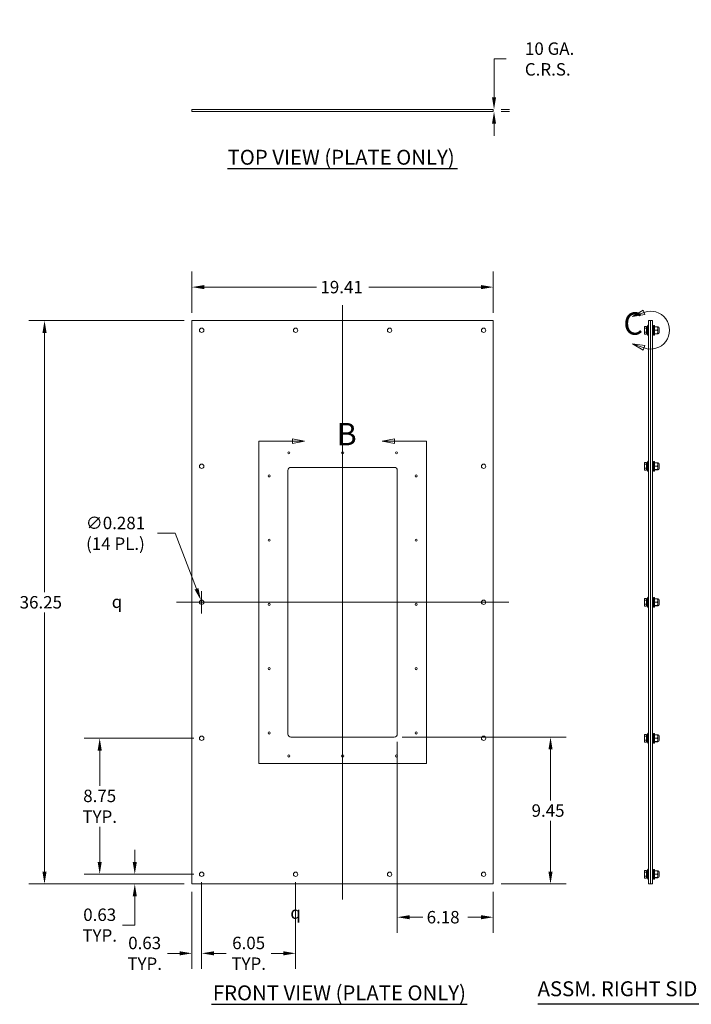
# Model space of a CAD drawing. Units: inches. Extents: x 5 to 134, y 5 to 83.
# Drawn here: x 5 to 48, y 19 to 83 of the extents above; entities that cross this region are included whole.
import ezdxf

# ---------------------------------------------------------------- set-up
doc = ezdxf.new("R2010")
doc.units = ezdxf.units.IN
doc.header["$LTSCALE"] = 8
doc.header["$MEASUREMENT"] = 0
for name, color, linetype, lineweight in [('Centerline (ANSI)', 7, 'Continuous', 5), ('Detail Boundary (ANSI)', 7, 'Continuous', 5), ('Dimension (ANSI)', 7, 'Continuous', 5), ('Symbol (ANSI)', 7, 'Continuous', 5), ('Visible (ANSI)', 7, 'Continuous', 5)]:
    doc.layers.add(name, color=color, linetype=linetype, lineweight=lineweight)
doc.styles.add('Label Text (ANSI)', font='tahoma.ttf')
doc.styles.add('Note Text (ANSI)', font='RomanS.shx')
doc.styles.add('ROMANS', font='romans.shx')
doc.styles.add('Text Style168', font='tahoma.ttf')
doc.dimstyles.new('Default (ANSI)', dxfattribs={"dimscale": 8, "dimtxt": 0.1, "dimasz": 0.098425, "dimexe": 0.125, "dimexo": 0.0625, "dimgap": 0.031496, "dimtad": 0, "dimtih": 1, "dimtoh": 1, "dimrnd": 1e-08, "dimzin": 0, "dimdsep": 46, "dimtxsty": 'ROMANS', "dimcen": 0.09, "dimdle": 0.393701, "dimclrd": 256, "dimclre": 256, "dimclrt": 256, "dimadec": 0, "dimazin": 0, "dimtfac": 1, "dimtofl": 0, "dimtmove": 0, "dimatfit": 3, "dimfxl": 1, "dimtolj": 1, "dimtzin": 0, "dimlwd": -1, "dimlwe": -1, "dimarcsym": 0})

# ---------------------------------------------------------------- blocks, each defined once
blk = doc.blocks.new('*D4')
at = {"layer": 'Defpoints', "color": 0, "transparency": 16777216}
for p in [(6.657, 63.191), (16.153, 63.191), (16.153, 26.941)]:
    blk.add_point(p, dxfattribs=at)
at = {"layer": 'Dimension (ANSI)', "transparency": 16777216}
for p, q in [((15.653, 63.191), (5.657, 63.191)), ((6.657, 62.403), (6.657, 45.717)), ((6.657, 27.728), (6.657, 44.414)), ((15.653, 26.941), (5.657, 26.941))]:
    blk.add_line(p, q, dxfattribs=at)
for points in [[(6.526, 62.403), (6.789, 62.403), (6.657, 63.191)], [(6.526, 27.728), (6.789, 27.728), (6.657, 26.941)]]:
    blk.add_solid(points, dxfattribs=at)
at = {"layer": 'Dimension (ANSI)', "transparency": 16777216, "insert": (5.057, 45.466), "char_height": 0.8, "attachment_point": 1, "style": 'ROMANS'}
blk.add_mtext('\\A1;36.25', dxfattribs=at)
blk = doc.blocks.new('*D5')
at = {"layer": 'Defpoints', "color": 0, "transparency": 16777216}
for p in [(35.559, 65.346), (16.153, 63.191), (35.559, 63.191)]:
    blk.add_point(p, dxfattribs=at)
at = {"layer": 'Dimension (ANSI)', "transparency": 16777216}
for p, q in [((16.153, 63.691), (16.153, 66.346)), ((35.559, 63.691), (35.559, 66.346)), ((16.94, 65.346), (24.175, 65.346)), ((34.772, 65.346), (27.536, 65.346))]:
    blk.add_line(p, q, dxfattribs=at)
for points in [[(16.94, 65.477), (16.94, 65.215), (16.153, 65.346)], [(34.772, 65.477), (34.772, 65.215), (35.559, 65.346)]]:
    blk.add_solid(points, dxfattribs=at)
at = {"layer": 'Dimension (ANSI)', "transparency": 16777216, "insert": (24.427, 65.746), "char_height": 0.8, "attachment_point": 1, "style": 'ROMANS'}
blk.add_mtext('\\A1;19.41', dxfattribs=at)
blk = doc.blocks.new('*D6')
at = {"layer": 'Defpoints', "color": 0, "transparency": 16777216}
for p in [(12.47, 27.566), (16.778, 27.566), (16.153, 26.941)]:
    blk.add_point(p, dxfattribs=at)
at = {"layer": 'Dimension (ANSI)', "transparency": 16777216}
for p, q in [((12.47, 28.353), (12.47, 29.14)), ((16.278, 27.566), (11.47, 27.566)), ((15.653, 26.941), (11.47, 26.941)), ((12.47, 26.153), (12.47, 24.295)), ((12.47, 24.295), (11.682, 24.295))]:
    blk.add_line(p, q, dxfattribs=at)
for points in [[(12.338, 28.353), (12.601, 28.353), (12.47, 27.566)], [(12.338, 26.153), (12.601, 26.153), (12.47, 26.941)]]:
    blk.add_solid(points, dxfattribs=at)
at = {"layer": 'Dimension (ANSI)', "transparency": 16777216, "insert": (10.211, 24.295), "char_height": 0.8, "attachment_point": 5, "style": 'ROMANS'}
blk.add_mtext('\\A1;0.63\\PTYP.', dxfattribs=at)
blk = doc.blocks.new('*D7')
at = {"layer": 'Defpoints', "color": 0, "transparency": 16777216}
for p in [(16.778, 36.316), (10.211, 27.566), (16.778, 27.566)]:
    blk.add_point(p, dxfattribs=at)
at = {"layer": 'Dimension (ANSI)', "transparency": 16777216}
for p, q in [((16.278, 36.316), (9.211, 36.316)), ((10.211, 35.528), (10.211, 33.259)), ((10.211, 28.353), (10.211, 30.622)), ((16.278, 27.566), (9.211, 27.566))]:
    blk.add_line(p, q, dxfattribs=at)
for points in [[(10.08, 35.528), (10.343, 35.528), (10.211, 36.316)], [(10.08, 28.353), (10.343, 28.353), (10.211, 27.566)]]:
    blk.add_solid(points, dxfattribs=at)
at = {"layer": 'Dimension (ANSI)', "transparency": 16777216, "insert": (10.211, 31.941), "char_height": 0.8, "attachment_point": 5, "style": 'ROMANS'}
blk.add_mtext('\\A1;8.75\\PTYP.', dxfattribs=at)
blk = doc.blocks.new('*D8')
at = {"layer": 'Defpoints', "color": 0, "transparency": 16777216}
for p in [(16.778, 27.566), (16.153, 26.941), (16.778, 22.478)]:
    blk.add_point(p, dxfattribs=at)
at = {"layer": 'Dimension (ANSI)', "transparency": 16777216}
for p, q in [((16.778, 27.066), (16.778, 21.478)), ((16.153, 26.441), (16.153, 21.478)), ((15.365, 22.478), (14.578, 22.478)), ((17.565, 22.478), (18.353, 22.478))]:
    blk.add_line(p, q, dxfattribs=at)
for points in [[(15.365, 22.609), (15.365, 22.347), (16.153, 22.478)], [(17.565, 22.609), (17.565, 22.347), (16.778, 22.478)]]:
    blk.add_solid(points, dxfattribs=at)
at = {"layer": 'Dimension (ANSI)', "transparency": 16777216, "insert": (13.107, 22.478), "char_height": 0.8, "attachment_point": 5, "style": 'ROMANS'}
blk.add_mtext('\\A1;0.63\\PTYP.', dxfattribs=at)
blk = doc.blocks.new('*D9')
at = {"layer": 'Defpoints', "color": 0, "transparency": 16777216}
for p in [(16.778, 27.566), (22.83, 27.566), (16.778, 22.478)]:
    blk.add_point(p, dxfattribs=at)
at = {"layer": 'Dimension (ANSI)', "transparency": 16777216}
for p, q in [((16.778, 27.066), (16.778, 21.478)), ((22.83, 27.066), (22.83, 21.478)), ((17.565, 22.478), (18.352, 22.478)), ((22.043, 22.478), (21.256, 22.478))]:
    blk.add_line(p, q, dxfattribs=at)
for points in [[(17.565, 22.609), (17.565, 22.347), (16.778, 22.478)], [(22.043, 22.609), (22.043, 22.347), (22.83, 22.478)]]:
    blk.add_solid(points, dxfattribs=at)
at = {"layer": 'Dimension (ANSI)', "transparency": 16777216, "insert": (19.804, 22.478), "char_height": 0.8, "attachment_point": 5, "style": 'ROMANS'}
blk.add_mtext('\\A1;6.05\\PTYP.', dxfattribs=at)
blk = doc.blocks.new('*D10')
at = {"layer": 'Defpoints', "color": 0, "transparency": 16777216}
for p in [(16.728, 45.197), (16.828, 44.934)]:
    blk.add_point(p, dxfattribs=at)
at = {"layer": 'Dimension (ANSI)', "transparency": 16777216}
for p, q in [((13.936, 49.503), (15.081, 49.503)), ((15.081, 49.503), (16.446, 45.932)), ((16.778, 44.346), (16.778, 45.786)), ((16.058, 45.066), (17.498, 45.066))]:
    blk.add_line(p, q, dxfattribs=at)
blk.add_solid([(16.569, 45.979), (16.324, 45.885), (16.728, 45.197)], dxfattribs=at)
at = {"layer": 'Dimension (ANSI)', "transparency": 16777216, "insert": (11.227, 49.503), "char_height": 0.8, "attachment_point": 5, "style": 'ROMANS'}
blk.add_mtext('\\A1;∅0.281\\P(14 PL.)', dxfattribs=at)
blk = doc.blocks.new('2dDetail0')
at = {"layer": 'Detail Boundary (ANSI)', "linetype": 'Continuous'}
for p, q in [((2.926, 6.9294), (2.828, 6.9489)), ((2.828, 6.9489), (2.828, 6.9099)), ((2.828, 6.9294), (2.926, 6.9294)), ((2.828, 6.9099), (2.926, 6.9294)), ((3.6494, 6.9489), (3.5514, 6.9294)), ((3.6494, 6.9294), (3.5514, 6.9294)), ((3.5514, 6.9294), (3.6494, 6.9099)), ((3.6494, 6.9099), (3.6494, 6.9489))]:
    blk.add_line(p, q, dxfattribs=at)
at = {"layer": 'Detail Boundary (ANSI)', "flags": 128}
blk.add_lwpolyline([(2.828, 6.9294), (2.5571, 6.9294), (2.5571, 4.337), (3.9069, 4.337), (3.9069, 6.9294), (3.6494, 6.9294)], dxfattribs=at)
at = {"layer": 'Detail Boundary (ANSI)', "linetype": 'Continuous', "flags": 128}
for points in [[(2.828, 6.9099), (2.926, 6.9294), (2.828, 6.9489), (2.828, 6.9099)], [(3.6494, 6.9489), (3.5514, 6.9294), (3.6494, 6.9099), (3.6494, 6.9489)]]:
    blk.add_lwpolyline(points, dxfattribs=at)
at = {"layer": 'Detail Boundary (ANSI)'}
for points in [[(2.828, 6.9099), (2.926, 6.9294), (2.828, 6.9489), (2.828, 6.9099)], [(3.6494, 6.9489), (3.5514, 6.9294), (3.6494, 6.9099), (3.6494, 6.9489)]]:
    blk.add_solid(points, dxfattribs=at)
at = {"layer": 'Detail Boundary (ANSI)', "insert": (3.1838, 6.8394), "char_height": 0.18, "attachment_point": 7, "style": 'Label Text (ANSI)'}
blk.add_mtext('B', dxfattribs=at)
blk = doc.blocks.new('*D13')
at = {"layer": 'Defpoints', "color": 0, "transparency": 16777216}
for p in [(29.182, 36.388), (39.245, 36.388), (35.559, 26.941)]:
    blk.add_point(p, dxfattribs=at)
at = {"layer": 'Dimension (ANSI)', "transparency": 16777216}
for p, q in [((29.682, 36.388), (40.245, 36.388)), ((39.245, 35.6), (39.245, 32.316)), ((39.245, 27.728), (39.245, 31.012)), ((36.059, 26.941), (40.245, 26.941))]:
    blk.add_line(p, q, dxfattribs=at)
for points in [[(39.114, 35.6), (39.377, 35.6), (39.245, 36.388)], [(39.114, 27.728), (39.377, 27.728), (39.245, 26.941)]]:
    blk.add_solid(points, dxfattribs=at)
at = {"layer": 'Dimension (ANSI)', "transparency": 16777216, "insert": (38.026, 32.064), "char_height": 0.8, "attachment_point": 1, "style": 'ROMANS'}
blk.add_mtext('\\A1;9.45', dxfattribs=at)
blk = doc.blocks.new('*D14')
at = {"layer": 'Defpoints', "color": 0, "transparency": 16777216}
for p in [(29.379, 36.585), (35.559, 26.941), (29.379, 24.803)]:
    blk.add_point(p, dxfattribs=at)
at = {"layer": 'Dimension (ANSI)', "transparency": 16777216}
for p, q in [((29.379, 36.085), (29.379, 23.803)), ((35.559, 26.441), (35.559, 23.803)), ((30.167, 24.803), (31.017, 24.803)), ((34.772, 24.803), (33.921, 24.803))]:
    blk.add_line(p, q, dxfattribs=at)
for points in [[(30.167, 24.934), (30.167, 24.671), (29.379, 24.803)], [(34.772, 24.934), (34.772, 24.671), (35.559, 24.803)]]:
    blk.add_solid(points, dxfattribs=at)
at = {"layer": 'Dimension (ANSI)', "transparency": 16777216, "insert": (31.269, 25.203), "char_height": 0.8, "attachment_point": 1, "style": 'ROMANS'}
blk.add_mtext('\\A1;6.18', dxfattribs=at)
blk = doc.blocks.new('*D15')
at = {"layer": 'Defpoints', "color": 0, "transparency": 16777216}
for p in [(35.559, 76.771), (35.559, 76.646), (35.608, 76.646)]:
    blk.add_point(p, dxfattribs=at)
at = {"layer": 'Dimension (ANSI)', "transparency": 16777216}
for p, q in [((35.608, 77.559), (35.608, 80.023)), ((35.608, 80.023), (36.395, 80.023)), ((36.059, 76.771), (36.608, 76.771)), ((36.059, 76.646), (36.608, 76.646)), ((35.608, 75.859), (35.608, 75.072))]:
    blk.add_line(p, q, dxfattribs=at)
for points in [[(35.477, 77.559), (35.739, 77.559), (35.608, 76.771)], [(35.477, 75.859), (35.739, 75.859), (35.608, 76.646)]]:
    blk.add_solid(points, dxfattribs=at)
at = {"layer": 'Dimension (ANSI)', "transparency": 16777216, "insert": (39.066, 80.023), "char_height": 0.8, "attachment_point": 5, "style": 'ROMANS'}
blk.add_mtext('\\A1; 10 GA.\\PC.R.S.', dxfattribs=at)
blk = doc.blocks.new('2dDetail1')
at = {"layer": 'Detail Boundary (ANSI)', "linetype": 'Continuous'}
for p, q in [((5.6521, 7.9835), (5.5668, 7.9314)), ((5.6588, 7.9652), (5.5668, 7.9314)), ((5.5668, 7.9314), (5.6655, 7.9469)), ((5.6655, 7.9469), (5.6521, 7.9835)), ((5.6588, 7.6793), (5.5668, 7.7132)), ((5.6655, 7.6976), (5.5668, 7.7132)), ((5.5668, 7.7132), (5.6521, 7.661)), ((5.6521, 7.661), (5.6655, 7.6976))]:
    blk.add_line(p, q, dxfattribs=at)
at = {"layer": 'Detail Boundary (ANSI)', "linetype": 'Continuous', "flags": 128}
for points in [[(5.6521, 7.9835), (5.5668, 7.9314), (5.6655, 7.9469), (5.6521, 7.9835)], [(5.6655, 7.6976), (5.5668, 7.7132), (5.6521, 7.661), (5.6655, 7.6976)]]:
    blk.add_lwpolyline(points, dxfattribs=at)
at = {"layer": 'Detail Boundary (ANSI)'}
blk.add_arc((5.7114, 7.8223), 0.1523, 249.80429, 110.19571, dxfattribs=at)
for points in [[(5.6521, 7.9835), (5.5668, 7.9314), (5.6655, 7.9469), (5.6521, 7.9835)], [(5.6655, 7.6976), (5.5668, 7.7132), (5.6521, 7.661), (5.6655, 7.6976)]]:
    blk.add_solid(points, dxfattribs=at)
at = {"layer": 'Detail Boundary (ANSI)', "insert": (5.4927, 7.7291), "char_height": 0.18, "attachment_point": 7, "style": 'Label Text (ANSI)'}
blk.add_mtext('C', dxfattribs=at)

msp = doc.modelspace()

# ---------------------------------------------------------------- linework, layer by layer
at = {"layer": 'Centerline (ANSI)', "linetype": 'Continuous'}
for p, q in [((25.856, 64.1905), (25.856, 25.9405)), ((15.1528, 45.0655), (36.5591, 45.0655))]:
    msp.add_line(p, q, dxfattribs=at)
at = {"layer": 'Symbol (ANSI)', "lineweight": 30}
for p, q in [((18.4486, 72.9709), (33.2633, 72.9709)), ((17.4044, 19.2042), (33.88, 19.2042)), ((38.4183, 19.2209), (53.2656, 19.2209))]:
    msp.add_line(p, q, dxfattribs=at)
at = {"layer": 'Visible (ANSI)'}
for p, q in [((16.1528, 76.7713), (16.1528, 76.6463)), ((16.1528, 76.7713), (35.5591, 76.7713)), ((35.5591, 76.7713), (35.5591, 76.6463)), ((16.1528, 76.6463), (35.5591, 76.6463)), ((16.1528, 26.9405), (16.1528, 63.1905)), ((16.1528, 63.1905), (35.5591, 63.1905)), ((35.5591, 63.1905), (35.5591, 26.9405)), ((45.2952, 62.7845), (45.3131, 62.8156)), ((45.2952, 62.7845), (45.2952, 62.7573)), ((45.2952, 62.7573), (45.2952, 62.5699)), ((45.4332, 62.8183), (45.3147, 62.8183)), ((45.4332, 62.8183), (45.4332, 62.7573)), ((45.4332, 62.7845), (45.4582, 62.7845)), ((45.4332, 62.7573), (45.4332, 62.6963)), ((45.4582, 62.3465), (45.4582, 62.7845)), ((45.5102, 62.2405), (45.5102, 62.8905)), ((45.5102, 62.8905), (45.5477, 62.8905)), ((45.5477, 62.2405), (45.5477, 62.8905)), ((45.5602, 62.8655), (45.5477, 62.8905)), ((45.5602, 63.1905), (45.6852, 63.1905)), ((45.5602, 26.9405), (45.5602, 63.1905)), ((45.6852, 26.9405), (45.6852, 63.1905)), ((45.6852, 63.1905), (45.8102, 63.1905)), ((45.6852, 26.9405), (45.6852, 63.1905)), ((45.8102, 26.9405), (45.8102, 63.1905)), ((45.8842, 62.253), (45.8842, 62.878)), ((45.9362, 62.878), (45.8842, 62.878)), ((45.9362, 62.253), (45.9362, 62.878)), ((45.9362, 62.7832), (45.9368, 62.7843)), ((45.9563, 62.7867), (46.1347, 62.7867)), ((46.1549, 62.7832), (46.1542, 62.7843)), ((46.1549, 62.3479), (46.1549, 62.7832)), ((46.1747, 62.7829), (46.1549, 62.7829)), ((45.2952, 62.5699), (45.2952, 62.3781)), ((45.2952, 62.3781), (45.2952, 62.3465)), ((45.2952, 62.3465), (45.3131, 62.3155)), ((45.4332, 62.6963), (45.3147, 62.6963)), ((45.4332, 62.4435), (45.3147, 62.4435)), ((45.4332, 62.3127), (45.3147, 62.3127)), ((45.4332, 62.6963), (45.4332, 62.5699)), ((45.4332, 62.5699), (45.4332, 62.4435)), ((45.4332, 62.4435), (45.4332, 62.3781)), ((45.4332, 62.3781), (45.4332, 62.3127)), ((45.4332, 62.3465), (45.4582, 62.3465)), ((45.5102, 62.2405), (45.5477, 62.2405)), ((45.5602, 62.2655), (45.5477, 62.2405)), ((45.8102, 62.6905), (45.8842, 62.6905)), ((45.8102, 62.4405), (45.8842, 62.4405)), ((45.9362, 62.253), (45.8842, 62.253)), ((45.9362, 62.3479), (45.9368, 62.3467)), ((45.9563, 62.5705), (46.1348, 62.5705)), ((45.9563, 62.3493), (46.1347, 62.3493)), ((45.9563, 62.3443), (46.1347, 62.3443)), ((46.1549, 62.3479), (46.1542, 62.3467)), ((46.1747, 62.3479), (46.1549, 62.3479)), ((46.2487, 62.7089), (46.2487, 62.4219)), ((45.2952, 54.0345), (45.3131, 54.0656)), ((45.2952, 54.0345), (45.2952, 54.0073)), ((45.2952, 54.0073), (45.2952, 53.8199)), ((45.4332, 54.0683), (45.3147, 54.0683)), ((45.4332, 53.9463), (45.3147, 53.9463)), ((45.4332, 54.0683), (45.4332, 54.0073)), ((45.4332, 54.0345), (45.4582, 54.0345)), ((45.4332, 54.0073), (45.4332, 53.9463)), ((45.4332, 53.9463), (45.4332, 53.8199)), ((45.4582, 53.5965), (45.4582, 54.0345)), ((45.5102, 53.4905), (45.5102, 54.1405)), ((45.5102, 54.1405), (45.5477, 54.1405)), ((45.5477, 53.4905), (45.5477, 54.1405)), ((45.5602, 54.1155), (45.5477, 54.1405)), ((45.8102, 53.9405), (45.8842, 53.9405)), ((45.8842, 53.503), (45.8842, 54.128)), ((45.9362, 54.128), (45.8842, 54.128)), ((45.9362, 53.503), (45.9362, 54.128)), ((45.9362, 54.0332), (45.9368, 54.0343)), ((45.9563, 54.0367), (46.1347, 54.0367)), ((46.1549, 54.0332), (46.1542, 54.0343)), ((46.1549, 53.5979), (46.1549, 54.0332)), ((46.1747, 54.0329), (46.1549, 54.0329)), ((46.2487, 53.9589), (46.2487, 53.6719)), ((22.3325, 36.5845), (22.3325, 53.5465)), ((22.5295, 53.7435), (29.1825, 53.7435)), ((29.3795, 53.5465), (29.3795, 36.5845)), ((45.2952, 53.8199), (45.2952, 53.6281)), ((45.2952, 53.6281), (45.2952, 53.5965)), ((45.2952, 53.5965), (45.3131, 53.5655)), ((45.4332, 53.6935), (45.3147, 53.6935)), ((45.4332, 53.5627), (45.3147, 53.5627)), ((45.4332, 53.8199), (45.4332, 53.6935)), ((45.4332, 53.6935), (45.4332, 53.6281)), ((45.4332, 53.6281), (45.4332, 53.5627)), ((45.4332, 53.5965), (45.4582, 53.5965)), ((45.5102, 53.4905), (45.5477, 53.4905)), ((45.5602, 53.5155), (45.5477, 53.4905)), ((45.8102, 53.6905), (45.8842, 53.6905)), ((45.9362, 53.503), (45.8842, 53.503)), ((45.9362, 53.5979), (45.9368, 53.5967)), ((45.9563, 53.8205), (46.1348, 53.8205)), ((45.9563, 53.5993), (46.1347, 53.5993)), ((45.9563, 53.5943), (46.1347, 53.5943)), ((46.1549, 53.5979), (46.1542, 53.5967)), ((46.1747, 53.5979), (46.1549, 53.5979)), ((45.2952, 45.2845), (45.3131, 45.3156)), ((45.2952, 45.2845), (45.2952, 45.2573)), ((45.2952, 45.2573), (45.2952, 45.0699)), ((45.2952, 45.0699), (45.2952, 44.8781)), ((45.4332, 45.3183), (45.3147, 45.3183)), ((45.4332, 45.1963), (45.3147, 45.1963)), ((45.4332, 45.3183), (45.4332, 45.2573)), ((45.4332, 45.2845), (45.4582, 45.2845)), ((45.4332, 45.2573), (45.4332, 45.1963)), ((45.4332, 45.1963), (45.4332, 45.0699)), ((45.4332, 45.0699), (45.4332, 44.9435)), ((45.4582, 44.8465), (45.4582, 45.2845)), ((45.5102, 44.7405), (45.5102, 45.3905)), ((45.5102, 45.3905), (45.5477, 45.3905)), ((45.5477, 44.7405), (45.5477, 45.3905)), ((45.5602, 45.3655), (45.5477, 45.3905)), ((45.8102, 45.1905), (45.8842, 45.1905)), ((45.8842, 44.753), (45.8842, 45.378)), ((45.9362, 45.378), (45.8842, 45.378)), ((45.9362, 44.753), (45.9362, 45.378)), ((45.9362, 45.2832), (45.9368, 45.2843)), ((45.9563, 45.2867), (46.1347, 45.2867)), ((45.9563, 45.0705), (46.1348, 45.0705)), ((46.1549, 45.2832), (46.1542, 45.2843)), ((46.1549, 44.8479), (46.1549, 45.2832)), ((46.1747, 45.2829), (46.1549, 45.2829)), ((46.2487, 45.2089), (46.2487, 44.9219)), ((45.2952, 44.8781), (45.2952, 44.8465)), ((45.2952, 44.8465), (45.3131, 44.8155)), ((45.4332, 44.9435), (45.3147, 44.9435)), ((45.4332, 44.8127), (45.3147, 44.8127)), ((45.4332, 44.9435), (45.4332, 44.8781)), ((45.4332, 44.8781), (45.4332, 44.8127)), ((45.4332, 44.8465), (45.4582, 44.8465)), ((45.5102, 44.7405), (45.5477, 44.7405)), ((45.5602, 44.7655), (45.5477, 44.7405)), ((45.8102, 44.9405), (45.8842, 44.9405)), ((45.9362, 44.753), (45.8842, 44.753)), ((45.9362, 44.8479), (45.9368, 44.8467)), ((45.9563, 44.8493), (46.1347, 44.8493)), ((45.9563, 44.8443), (46.1347, 44.8443)), ((46.1549, 44.8479), (46.1542, 44.8467)), ((46.1747, 44.8479), (46.1549, 44.8479)), ((29.1825, 36.3875), (22.5295, 36.3875)), ((45.2952, 36.5345), (45.3131, 36.5656)), ((45.2952, 36.5345), (45.2952, 36.5073)), ((45.2952, 36.5073), (45.2952, 36.3199)), ((45.2952, 36.3199), (45.2952, 36.1281)), ((45.2952, 36.1281), (45.2952, 36.0965)), ((45.4332, 36.5683), (45.3147, 36.5683)), ((45.4332, 36.4463), (45.3147, 36.4463)), ((45.4332, 36.1935), (45.3147, 36.1935)), ((45.4332, 36.5683), (45.4332, 36.5073)), ((45.4332, 36.5345), (45.4582, 36.5345)), ((45.4332, 36.5073), (45.4332, 36.4463)), ((45.4332, 36.4463), (45.4332, 36.3199)), ((45.4332, 36.3199), (45.4332, 36.1935)), ((45.4332, 36.1935), (45.4332, 36.1281)), ((45.4332, 36.1281), (45.4332, 36.0627)), ((45.4582, 36.0965), (45.4582, 36.5345)), ((45.5102, 35.9905), (45.5102, 36.6405)), ((45.5102, 36.6405), (45.5477, 36.6405)), ((45.5477, 35.9905), (45.5477, 36.6405)), ((45.5602, 36.6155), (45.5477, 36.6405)), ((45.8102, 36.4405), (45.8842, 36.4405)), ((45.8102, 36.1905), (45.8842, 36.1905)), ((45.8842, 36.003), (45.8842, 36.628)), ((45.9362, 36.628), (45.8842, 36.628)), ((45.9362, 36.003), (45.9362, 36.628)), ((45.9362, 36.5332), (45.9368, 36.5343)), ((45.9563, 36.5367), (46.1347, 36.5367)), ((45.9563, 36.3205), (46.1348, 36.3205)), ((46.1549, 36.5332), (46.1542, 36.5343)), ((46.1549, 36.0979), (46.1549, 36.5332)), ((46.1747, 36.5329), (46.1549, 36.5329)), ((46.2487, 36.4589), (46.2487, 36.1719)), ((45.2952, 36.0965), (45.3131, 36.0655)), ((45.4332, 36.0627), (45.3147, 36.0627)), ((45.4332, 36.0965), (45.4582, 36.0965)), ((45.5102, 35.9905), (45.5477, 35.9905)), ((45.5602, 36.0155), (45.5477, 35.9905)), ((45.9362, 36.003), (45.8842, 36.003)), ((45.9362, 36.0979), (45.9368, 36.0967)), ((45.9563, 36.0993), (46.1347, 36.0993)), ((45.9563, 36.0943), (46.1347, 36.0943)), ((46.1549, 36.0979), (46.1542, 36.0967)), ((46.1747, 36.0979), (46.1549, 36.0979)), ((45.5102, 27.2405), (45.5102, 27.8905)), ((45.5102, 27.8905), (45.5477, 27.8905)), ((45.5477, 27.2405), (45.5477, 27.8905)), ((45.5602, 27.8655), (45.5477, 27.8905)), ((45.8842, 27.253), (45.8842, 27.878)), ((45.9362, 27.878), (45.8842, 27.878)), ((45.9362, 27.253), (45.9362, 27.878)), ((45.2952, 27.7845), (45.3131, 27.8156)), ((45.2952, 27.7845), (45.2952, 27.7573)), ((45.2952, 27.7573), (45.2952, 27.5699)), ((45.2952, 27.5699), (45.2952, 27.3781)), ((45.2952, 27.3781), (45.2952, 27.3465)), ((45.2952, 27.3465), (45.3131, 27.3155)), ((45.4332, 27.8183), (45.3147, 27.8183)), ((45.4332, 27.6963), (45.3147, 27.6963)), ((45.4332, 27.4435), (45.3147, 27.4435)), ((45.4332, 27.3127), (45.3147, 27.3127)), ((45.4332, 27.8183), (45.4332, 27.7573)), ((45.4332, 27.7845), (45.4582, 27.7845)), ((45.4332, 27.7573), (45.4332, 27.6963)), ((45.4332, 27.6963), (45.4332, 27.5699)), ((45.4332, 27.5699), (45.4332, 27.4435)), ((45.4332, 27.4435), (45.4332, 27.3781)), ((45.4332, 27.3781), (45.4332, 27.3127)), ((45.4332, 27.3465), (45.4582, 27.3465)), ((45.4582, 27.3465), (45.4582, 27.7845)), ((45.5602, 27.2655), (45.5477, 27.2405)), ((45.8102, 27.6905), (45.8842, 27.6905)), ((45.8102, 27.4405), (45.8842, 27.4405)), ((45.9362, 27.253), (45.8842, 27.253)), ((45.9362, 27.7832), (45.9368, 27.7843)), ((45.9362, 27.3479), (45.9368, 27.3467)), ((45.9563, 27.7867), (46.1347, 27.7867)), ((45.9563, 27.5705), (46.1348, 27.5705)), ((45.9563, 27.3493), (46.1347, 27.3493)), ((45.9563, 27.3443), (46.1347, 27.3443)), ((46.1549, 27.7832), (46.1542, 27.7843)), ((46.1549, 27.3479), (46.1542, 27.3467)), ((46.1549, 27.3479), (46.1549, 27.7832)), ((46.1747, 27.7829), (46.1549, 27.7829)), ((46.1747, 27.3479), (46.1549, 27.3479)), ((46.2487, 27.7089), (46.2487, 27.4219)), ((35.5591, 26.9405), (16.1528, 26.9405)), ((45.5102, 27.2405), (45.5477, 27.2405)), ((45.5602, 26.9405), (45.6852, 26.9405)), ((45.6852, 26.9405), (45.8102, 26.9405))]:
    msp.add_line(p, q, dxfattribs=at)
for centre, radius in [((16.7778, 62.5655), 0.1406), ((22.8299, 62.5655), 0.1406), ((28.882, 62.5655), 0.1406), ((34.9341, 62.5655), 0.1406), ((22.3915, 54.6865), 0.069), ((25.8565, 54.6865), 0.069), ((29.3215, 54.6865), 0.069), ((16.7778, 53.8155), 0.1406), ((34.9341, 53.8155), 0.1406), ((21.1215, 53.1965), 0.069), ((30.5915, 53.1965), 0.069), ((21.1215, 49.0665), 0.069), ((30.5915, 49.0665), 0.069), ((16.7778, 45.0655), 0.1406), ((21.1215, 44.9315), 0.069), ((30.5915, 44.9365), 0.069), ((34.9341, 45.0655), 0.1406), ((21.1215, 40.7965), 0.069), ((30.5915, 40.7965), 0.069), ((16.7778, 36.3155), 0.1406), ((21.1215, 36.6565), 0.069), ((30.5915, 36.6565), 0.069), ((34.9341, 36.3155), 0.1406), ((22.3915, 35.1765), 0.069), ((25.8615, 35.1765), 0.069), ((29.3215, 35.1765), 0.069), ((16.7778, 27.5655), 0.1406), ((22.8299, 27.5655), 0.1406), ((28.882, 27.5655), 0.1406), ((34.9341, 27.5655), 0.1406)]:
    msp.add_circle(centre, radius, dxfattribs=at)
for centre, radius, start, end in [((45.8977, 62.6821), 0.44, 151.725275, 177.27379), ((46.1747, 62.7089), 0.074, 0, 90), ((45.8977, 62.4489), 0.44, 182.72621, 208.274725), ((46.1747, 62.4219), 0.074, 270, 0), ((45.8977, 53.9321), 0.44, 151.725275, 177.27379), ((46.1747, 53.9589), 0.074, 0, 90), ((22.5295, 53.5465), 0.197, 90, 180), ((29.1825, 53.5465), 0.197, 0, 90), ((45.8977, 53.6989), 0.44, 182.72621, 208.274725), ((46.1747, 53.6719), 0.074, 270, 0), ((45.8977, 45.1821), 0.44, 151.725275, 177.27379), ((46.1747, 45.2089), 0.074, 0, 90), ((45.8977, 44.9489), 0.44, 182.72621, 208.274725), ((46.1747, 44.9219), 0.074, 270, 0), ((22.5295, 36.5845), 0.197, 180, 270), ((29.1825, 36.5845), 0.197, 270, 0), ((45.8977, 36.4321), 0.44, 151.725275, 177.27379), ((45.8977, 36.1989), 0.44, 182.72621, 208.274725), ((46.1747, 36.4589), 0.074, 0, 90), ((46.1747, 36.1719), 0.074, 270, 0), ((45.8977, 27.6821), 0.44, 151.725275, 177.27379), ((45.8977, 27.4489), 0.44, 182.72621, 208.274725), ((46.1747, 27.7089), 0.074, 0, 90), ((46.1747, 27.4219), 0.074, 270, 0)]:
    msp.add_arc(centre, radius, start, end, dxfattribs=at)
for points, weights in [([(45.3147, 62.8183), (45.2952, 62.7856), (45.2952, 62.7573)], [1, 1.0379548493, 1]), ([(45.2952, 62.7573), (45.2952, 62.729), (45.3147, 62.6963)], [1, 1.0379548493, 1]), ([(45.9563, 62.7867), (45.9198, 62.6786), (45.9563, 62.5705)], [1.00016403273, 1.15496964384, 1.00021219886]), ([(45.9368, 62.7843), (45.9375, 62.7854), (45.9563, 62.7867)], [1.07736872547, 1.07460727726, 1.00016401905]), ([(46.1347, 62.7867), (46.1536, 62.7854), (46.1542, 62.7843)], [1.00014442976, 1.07458622992, 1.07734762404]), ([(46.1348, 62.5705), (46.1712, 62.6786), (46.1347, 62.7867)], [1.000192607, 1.15494702064, 1.00014444181]), ([(45.3147, 62.6963), (45.2952, 62.6285), (45.2952, 62.5699)], [1, 1.0379548493, 1]), ([(45.2952, 62.5699), (45.2952, 62.5112), (45.3147, 62.4435)], [1, 1.0379548493, 1]), ([(45.3147, 62.4435), (45.2952, 62.4084), (45.2952, 62.3781)], [1, 1.0379548493, 1]), ([(45.2952, 62.3781), (45.2952, 62.3477), (45.3147, 62.3127)], [1, 1.0379548493, 1]), ([(45.3147, 62.3127), (45.3139, 62.3141), (45.3131, 62.3155)], [1, 1.00155928986, 1.00299045987]), ([(45.9563, 62.5705), (45.9198, 62.4599), (45.9563, 62.3493)], [1.00021219886, 1.15496964384, 1.00016403273]), ([(45.9563, 62.3493), (45.9199, 62.3468), (45.9563, 62.3443)], [1.00016401905, 1.15478620723, 1.00016399312]), ([(46.1347, 62.3493), (46.1712, 62.4599), (46.1348, 62.5705)], [1.00014444181, 1.15494702064, 1.000192607]), ([(46.1347, 62.3443), (46.1712, 62.3468), (46.1347, 62.3493)], [1.00014440383, 1.1547635895, 1.00014442976]), ([(45.3147, 54.0683), (45.2952, 54.0356), (45.2952, 54.0073)], [1, 1.0379548493, 1]), ([(45.2952, 54.0073), (45.2952, 53.979), (45.3147, 53.9463)], [1, 1.0379548493, 1]), ([(45.3147, 53.9463), (45.2952, 53.8785), (45.2952, 53.8199)], [1, 1.0379548493, 1]), ([(45.9563, 54.0367), (45.9198, 53.9286), (45.9563, 53.8205)], [1.00016403273, 1.15496964384, 1.00021219886]), ([(45.9368, 54.0343), (45.9375, 54.0354), (45.9563, 54.0367)], [1.07736872547, 1.07460727726, 1.00016401905]), ([(46.1347, 54.0367), (46.1536, 54.0354), (46.1542, 54.0343)], [1.00014442976, 1.07458622992, 1.07734762404]), ([(46.1348, 53.8205), (46.1712, 53.9286), (46.1347, 54.0367)], [1.000192607, 1.15494702064, 1.00014444181]), ([(45.2952, 53.8199), (45.2952, 53.7612), (45.3147, 53.6935)], [1, 1.0379548493, 1]), ([(45.3147, 53.6935), (45.2952, 53.6584), (45.2952, 53.6281)], [1, 1.0379548493, 1]), ([(45.2952, 53.6281), (45.2952, 53.5977), (45.3147, 53.5627)], [1, 1.0379548493, 1]), ([(45.3147, 53.5627), (45.3139, 53.5641), (45.3131, 53.5655)], [1, 1.00155928986, 1.00299045987]), ([(45.9563, 53.8205), (45.9198, 53.7099), (45.9563, 53.5993)], [1.00021219886, 1.15496964384, 1.00016403273]), ([(45.9563, 53.5993), (45.9199, 53.5968), (45.9563, 53.5943)], [1.00016401905, 1.15478620723, 1.00016399312]), ([(46.1347, 53.5993), (46.1712, 53.7099), (46.1348, 53.8205)], [1.00014444181, 1.15494702064, 1.000192607]), ([(46.1347, 53.5943), (46.1712, 53.5968), (46.1347, 53.5993)], [1.00014440383, 1.1547635895, 1.00014442976]), ([(45.3147, 45.3183), (45.2952, 45.2856), (45.2952, 45.2573)], [1, 1.0379548493, 1]), ([(45.2952, 45.2573), (45.2952, 45.229), (45.3147, 45.1963)], [1, 1.0379548493, 1]), ([(45.3147, 45.1963), (45.2952, 45.1285), (45.2952, 45.0699)], [1, 1.0379548493, 1]), ([(45.2952, 45.0699), (45.2952, 45.0112), (45.3147, 44.9435)], [1, 1.0379548493, 1]), ([(45.9563, 45.2867), (45.9198, 45.1786), (45.9563, 45.0705)], [1.00016403273, 1.15496964384, 1.00021219886]), ([(45.9368, 45.2843), (45.9375, 45.2854), (45.9563, 45.2867)], [1.07736872547, 1.07460727726, 1.00016401905]), ([(45.9563, 45.0705), (45.9198, 44.9599), (45.9563, 44.8493)], [1.00021219886, 1.15496964384, 1.00016403273]), ([(46.1347, 45.2867), (46.1536, 45.2854), (46.1542, 45.2843)], [1.00014442976, 1.07458622992, 1.07734762404]), ([(46.1348, 45.0705), (46.1712, 45.1786), (46.1347, 45.2867)], [1.000192607, 1.15494702064, 1.00014444181]), ([(46.1347, 44.8493), (46.1712, 44.9599), (46.1348, 45.0705)], [1.00014444181, 1.15494702064, 1.000192607]), ([(45.3147, 44.9435), (45.2952, 44.9084), (45.2952, 44.8781)], [1, 1.0379548493, 1]), ([(45.2952, 44.8781), (45.2952, 44.8477), (45.3147, 44.8127)], [1, 1.0379548493, 1]), ([(45.3147, 44.8127), (45.3139, 44.8141), (45.3131, 44.8155)], [1, 1.00155928986, 1.00299045987]), ([(45.9563, 44.8493), (45.9199, 44.8468), (45.9563, 44.8443)], [1.00016401905, 1.15478620723, 1.00016399312]), ([(46.1347, 44.8443), (46.1712, 44.8468), (46.1347, 44.8493)], [1.00014440383, 1.1547635895, 1.00014442976]), ([(45.3147, 36.5683), (45.2952, 36.5356), (45.2952, 36.5073)], [1, 1.0379548493, 1]), ([(45.2952, 36.5073), (45.2952, 36.479), (45.3147, 36.4463)], [1, 1.0379548493, 1]), ([(45.3147, 36.4463), (45.2952, 36.3785), (45.2952, 36.3199)], [1, 1.0379548493, 1]), ([(45.2952, 36.3199), (45.2952, 36.2612), (45.3147, 36.1935)], [1, 1.0379548493, 1]), ([(45.3147, 36.1935), (45.2952, 36.1584), (45.2952, 36.1281)], [1, 1.0379548493, 1]), ([(45.2952, 36.1281), (45.2952, 36.0977), (45.3147, 36.0627)], [1, 1.0379548493, 1]), ([(45.9563, 36.5367), (45.9198, 36.4286), (45.9563, 36.3205)], [1.00016403273, 1.15496964384, 1.00021219886]), ([(45.9368, 36.5343), (45.9375, 36.5354), (45.9563, 36.5367)], [1.07736872547, 1.07460727726, 1.00016401905]), ([(45.9563, 36.3205), (45.9198, 36.2099), (45.9563, 36.0993)], [1.00021219886, 1.15496964384, 1.00016403273]), ([(46.1347, 36.5367), (46.1536, 36.5354), (46.1542, 36.5343)], [1.00014442976, 1.07458622992, 1.07734762404]), ([(46.1348, 36.3205), (46.1712, 36.4286), (46.1347, 36.5367)], [1.000192607, 1.15494702064, 1.00014444181]), ([(46.1347, 36.0993), (46.1712, 36.2099), (46.1348, 36.3205)], [1.00014444181, 1.15494702064, 1.000192607]), ([(45.3147, 36.0627), (45.3139, 36.0641), (45.3131, 36.0655)], [1, 1.00155928986, 1.00299045987]), ([(45.9563, 36.0993), (45.9199, 36.0968), (45.9563, 36.0943)], [1.00016401905, 1.15478620723, 1.00016399312]), ([(46.1347, 36.0943), (46.1712, 36.0968), (46.1347, 36.0993)], [1.00014440383, 1.1547635895, 1.00014442976]), ([(45.3147, 27.8183), (45.2952, 27.7856), (45.2952, 27.7573)], [1, 1.0379548493, 1]), ([(45.2952, 27.7573), (45.2952, 27.729), (45.3147, 27.6963)], [1, 1.0379548493, 1]), ([(45.3147, 27.6963), (45.2952, 27.6285), (45.2952, 27.5699)], [1, 1.0379548493, 1]), ([(45.2952, 27.5699), (45.2952, 27.5112), (45.3147, 27.4435)], [1, 1.0379548493, 1]), ([(45.3147, 27.4435), (45.2952, 27.4084), (45.2952, 27.3781)], [1, 1.0379548493, 1]), ([(45.2952, 27.3781), (45.2952, 27.3477), (45.3147, 27.3127)], [1, 1.0379548493, 1]), ([(45.3147, 27.3127), (45.3139, 27.3141), (45.3131, 27.3155)], [1, 1.00155928986, 1.00299045987]), ([(45.9563, 27.7867), (45.9198, 27.6786), (45.9563, 27.5705)], [1.00016403273, 1.15496964384, 1.00021219886]), ([(45.9368, 27.7843), (45.9375, 27.7854), (45.9563, 27.7867)], [1.07736872547, 1.07460727726, 1.00016401905]), ([(45.9563, 27.5705), (45.9198, 27.4599), (45.9563, 27.3493)], [1.00021219886, 1.15496964384, 1.00016403273]), ([(45.9563, 27.3493), (45.9199, 27.3468), (45.9563, 27.3443)], [1.00016401905, 1.15478620723, 1.00016399312]), ([(46.1347, 27.7867), (46.1536, 27.7854), (46.1542, 27.7843)], [1.00014442976, 1.07458622992, 1.07734762404]), ([(46.1348, 27.5705), (46.1712, 27.6786), (46.1347, 27.7867)], [1.000192607, 1.15494702064, 1.00014444181]), ([(46.1347, 27.3493), (46.1712, 27.4599), (46.1348, 27.5705)], [1.00014444181, 1.15494702064, 1.000192607]), ([(46.1347, 27.3443), (46.1712, 27.3468), (46.1347, 27.3493)], [1.00014440383, 1.1547635895, 1.00014442976])]:
    msp.add_rational_spline(points, weights, degree=2, dxfattribs=at)

# ---------------------------------------------------------------- block references
at = {"layer": 'Detail Boundary (ANSI)', "xscale": 8, "yscale": 8, "zscale": 8}
for name in ['2dDetail1', '2dDetail0']:
    msp.add_blockref(name, (0, 0), dxfattribs=at)

# ---------------------------------------------------------------- texts
at = {"layer": 'Symbol (ANSI)'}
for s, insert, char_height, attachment_point, style in [('TOP VIEW (PLATE ONLY)', (18.4479, 72.9216), 0.96, 7, 'Text Style168'), ('{\\fAIGDT|b0|i0;\\H0.8000;q}', (10.9882, 45.1009), 0.8, 4, 'Note Text (ANSI)'), ('{\\fAIGDT|b0|i0;\\H0.8000;q}', (22.4903, 25.0982), 0.8, 4, 'Note Text (ANSI)'), ('FRONT VIEW (PLATE ONLY)', (17.5004, 19.1549), 0.96, 7, 'Text Style168'), ('ASSM. RIGHT SIDE VIEW', (38.4121, 19.4182), 0.96, 7, 'Text Style168')]:
    msp.add_mtext(s, dxfattribs=dict(at, insert=insert, char_height=char_height, attachment_point=attachment_point, style=style))

# ---------------------------------------------------------------- dimensions: what is measured, and where the dimension line sits
at = {"layer": 'Dimension (ANSI)'}
for base, p1, p2, angle, text, override, picture, middle in [((35.6079, 76.6463), (35.5591, 76.7713), (35.5591, 76.6463), 270, ' 10 GA.\\PC.R.S.', {"dimgap": 0.031496, "dimdec": 2, "dimtol": 0, "dimlim": 0, "dimtp": 0, "dimtm": 0, "dimtdec": 2, "dimatfit": 1}, '*D15', (39.0663, 80.0229)), ((10.2113, 27.5655), (16.7778, 36.3155), (16.7778, 27.5655), 90, '<>\\PTYP.', {"dimgap": 0.031496, "dimdec": 2, "dimtol": 0, "dimlim": 0, "dimtp": 0, "dimtm": 0, "dimtdec": 2, "dimatfit": 1}, '*D7', (10.2113, 31.9405)), ((12.4696860025, 27.5655185664), (16.1528310572, 26.9405185664), (16.7778310572, 27.5655185664), 90, '<>\\PTYP.', {"dimgap": 0.031496, "dimdec": 2, "dimtol": 0, "dimlim": 0, "dimtp": 0, "dimtm": 0, "dimtdec": 2, "dimatfit": 1}, '*D6', (10.2112683043, 24.2948002314)), ((16.7778310572, 22.4777703757), (16.1528310572, 26.9405185664), (16.7778310572, 27.5655185664), 180, '<>\\PTYP.', {"dimgap": 0.031496, "dimtih": 0, "dimtoh": 0, "dimdec": 2, "dimtol": 0, "dimlim": 0, "dimtp": 0, "dimtm": 0, "dimtdec": 2, "dimatfit": 1}, '*D8', (13.1070118021, 22.4777703757)), ((16.7778, 22.4778), (22.8299, 27.5655), (16.7778, 27.5655), 180, '<>\\PTYP.', {"dimgap": 0.031496, "dimtih": 0, "dimtoh": 0, "dimdec": 2, "dimtol": 0, "dimlim": 0, "dimtp": 0, "dimtm": 0, "dimtdec": 2, "dimatfit": 1}, '*D9', (19.8039, 22.4778))]:
    dim = msp.add_linear_dim(base=base, p1=p1, p2=p2, angle=angle, text=text, dimstyle='Default (ANSI)', override=override, dxfattribs=at)
    dim.commit()
    dim.dimension.update_dxf_attribs({"geometry": picture, "text_midpoint": middle, "dimtype": 160})
for base, p1, p2, angle, override, picture, middle in [((35.5591, 65.3461), (16.1528, 63.1905), (35.5591, 63.1905), 180, {"dimgap": 0.031496, "dimtih": 0, "dimtoh": 0, "dimdec": 2, "dimtol": 0, "dimlim": 0, "dimtp": 0, "dimtm": 0, "dimtdec": 2, "dimatfit": 1}, '*D5', (25.856, 65.3461)), ((6.6573, 63.1905), (16.1528, 26.9405), (16.1528, 63.1905), 90, {"dimgap": 0.031496, "dimdec": 2, "dimtol": 0, "dimlim": 0, "dimtp": 0, "dimtm": 0, "dimtdec": 2, "dimatfit": 1}, '*D4', (6.6573, 45.0655)), ((39.2453, 36.3875), (35.5591, 26.9405), (29.1825, 36.3875), 90, {"dimgap": 0.031496, "dimdec": 2, "dimtol": 0, "dimlim": 0, "dimtp": 0, "dimtm": 0, "dimtdec": 2, "dimatfit": 1}, '*D13', (39.2453, 31.664)), ((29.3795, 24.8027), (35.5591, 26.9405), (29.3795, 36.5845), 180, {"dimgap": 0.031496, "dimtih": 0, "dimtoh": 0, "dimdec": 2, "dimtol": 0, "dimlim": 0, "dimtp": 0, "dimtm": 0, "dimtdec": 2, "dimatfit": 1}, '*D14', (32.4693, 24.8027))]:
    dim = msp.add_linear_dim(base=base, p1=p1, p2=p2, angle=angle, dimstyle='Default (ANSI)', override=override, dxfattribs=at)
    dim.commit()
    dim.dimension.update_dxf_attribs({"geometry": picture, "text_midpoint": middle, "dimtype": 160})
dim = msp.add_diameter_dim_2p(p1=(16.8281, 44.9342), p2=(16.7276, 45.1969), text='<>\\P(14 PL.)', dimstyle='Default (ANSI)', override={"dimgap": 0.031496, "dimdec": 3, "dimlfac": 1, "dimtol": 0, "dimlim": 0, "dimtp": 0, "dimtm": 0, "dimtdec": 2}, dxfattribs=at)
dim.commit()
dim.dimension.update_dxf_attribs({"geometry": '*D10', "text_midpoint": (11.2265, 49.5025), "dimtype": 163})

doc.saveas('drawing.dxf')
